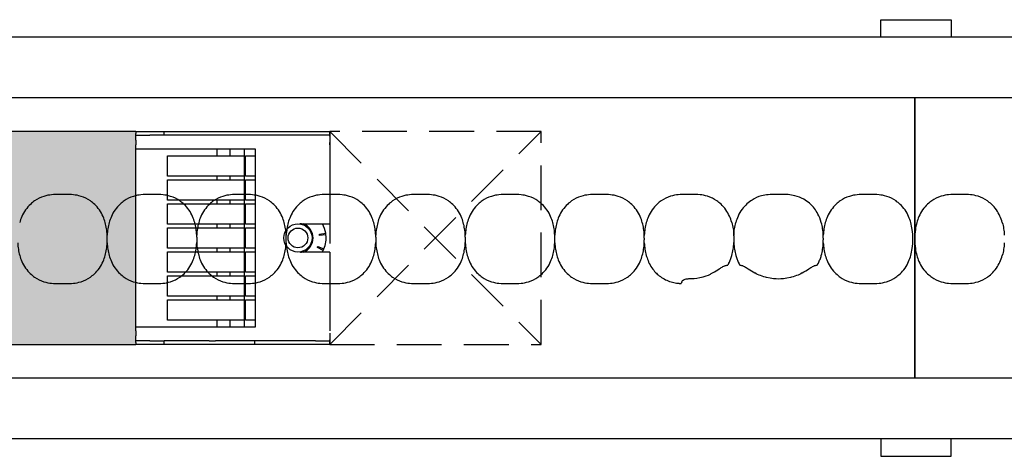
# Model space of a CAD drawing. Units: millimetres. Extents: x -413 to 273940, y 816 to 27732.
# Drawn here: x 4977 to 5116, y 1160 to 1222 of the extents above; entities that cross this region are included whole.
import ezdxf

# ---------------------------------------------------------------- set-up
doc = ezdxf.new("R2010")
doc.units = ezdxf.units.MM
doc.linetypes.add('hidden', pattern=[9.525, 6.35, -3.175])
for name, color, linetype in [('E-Ballast', 253, 'Continuous'), ('E-Gear', 7, 'Continuous'), ('E-Unit', 30, 'Continuous'), ('M-Metal-Plate', 7, 'Continuous')]:
    doc.layers.add(name, color=color, linetype=linetype)
doc.layers.add('E0-Gear', color=253, linetype='hidden', plot=False)

# ---------------------------------------------------------------- blocks, each defined once
blk = doc.blocks.new('SLD75 ledline lens')
at = {"layer": 'M-Metal-Plate', "color": 111}
for p, q in [((25.25, 0.35), (25.25, 0.39)), ((37.95, 0.1), (37.95, 0.39)), ((50.65, 0.35), (50.65, 0.39)), ((63.35, 0.1), (63.35, 0.39)), ((76.05, 0.1), (76.05, 0.39)), ((88.75, 0.35), (88.75, 0.39)), ((114.15, 0.31), (114.15, 0.39)), ((126.85, 0.35), (126.85, 0.39)), ((25.25, -0.68), (25.25, -0.4)), ((37.95, -0.68), (37.95, -0.65)), ((50.65, -0.68), (50.65, -0.4)), ((63.35, -0.68), (63.35, -0.65)), ((76.05, -0.68), (76.05, -0.65)), ((88.75, -0.68), (88.75, -0.4)), ((101.45, -0.68), (101.45, -0.56)), ((114.15, -0.68), (114.15, -0.65)), ((126.85, -0.68), (126.85, -0.6))]:
    blk.add_line(p, q, dxfattribs=at)
blk.add_lwpolyline([(-139.84, -19.85), (139.84, -19.85), (139.84, 19.85), (-139.84, 19.85)], close=True, dxfattribs=at)
for points, knots in [([(-127.43, 2.18), (-127.61, 2.82), (-127.88, 3.43), (-128.71, 4.63), (-129.22, 5.03), (-129.96, 5.54), (-130.4, 5.76), (-131.27, 6.03), (-131.63, 6.09), (-132.33, 6.17), (-132.74, 6.17), (-134.25, 6.17), (-134.66, 6.17), (-135.36, 6.1), (-135.72, 6.04), (-136.59, 5.76), (-137.03, 5.54), (-137.77, 5.03), (-138.28, 4.63), (-139.17, 3.36), (-139.42, 2.72), (-139.56, 2.18)], [0.000001, 0.000001, 0.000001, 0.000001, 0.199512, 0.199512, 0.437468, 0.437468, 0.73493, 0.73493, 0.988839, 0.988839, 1.313244, 1.313244, 1.636713, 1.636713, 1.892083, 1.892083, 2.190898, 2.190898, 2.435926, 2.435926, 2.672495, 2.672495, 2.672495, 2.672495]), ([(24.97, 2.18), (24.82, 2.71), (24.58, 3.35), (23.71, 4.6), (23.22, 5), (22.46, 5.53), (22.02, 5.75), (21.14, 6.03), (20.78, 6.09), (20.08, 6.17), (19.67, 6.17), (18.14, 6.17), (17.73, 6.17), (17.03, 6.09), (16.67, 6.03), (15.79, 5.75), (15.35, 5.53), (14.62, 5.02), (14.12, 4.62), (13.23, 3.35), (12.98, 2.71), (12.84, 2.18)], [0, 0, 0, 0, 0.163818, 0.163818, 0.329577, 0.329577, 0.524895, 0.524895, 0.69172, 0.69172, 0.90587, 0.90587, 1.119647, 1.119647, 1.286993, 1.286993, 1.482728, 1.482728, 1.637549, 1.637549, 1.785536, 1.785536, 1.785536, 1.785536]), ([(37.67, 2.18), (37.52, 2.71), (37.28, 3.35), (36.41, 4.6), (35.92, 5), (35.16, 5.53), (34.72, 5.75), (33.84, 6.03), (33.48, 6.09), (32.78, 6.17), (32.37, 6.17), (30.84, 6.17), (30.43, 6.17), (29.73, 6.09), (29.37, 6.03), (28.49, 5.75), (28.05, 5.53), (27.32, 5.02), (26.82, 4.62), (25.93, 3.35), (25.68, 2.71), (25.54, 2.18)], [0, 0, 0, 0, 0.163818, 0.163818, 0.329577, 0.329577, 0.524895, 0.524895, 0.69172, 0.69172, 0.90587, 0.90587, 1.119647, 1.119647, 1.286993, 1.286993, 1.482728, 1.482728, 1.637549, 1.637549, 1.785536, 1.785536, 1.785536, 1.785536]), ([(50.37, 2.18), (50.22, 2.71), (49.98, 3.35), (49.11, 4.6), (48.62, 5), (47.86, 5.53), (47.42, 5.75), (46.54, 6.03), (46.18, 6.09), (45.48, 6.17), (45.07, 6.17), (43.54, 6.17), (43.13, 6.17), (42.43, 6.09), (42.07, 6.03), (41.19, 5.75), (40.75, 5.53), (40.02, 5.02), (39.52, 4.62), (38.63, 3.35), (38.38, 2.71), (38.24, 2.18)], [0, 0, 0, 0, 0.163818, 0.163818, 0.329577, 0.329577, 0.524895, 0.524895, 0.69172, 0.69172, 0.90587, 0.90587, 1.119647, 1.119647, 1.286993, 1.286993, 1.482728, 1.482728, 1.637549, 1.637549, 1.785536, 1.785536, 1.785536, 1.785536]), ([(63.07, 2.18), (62.92, 2.71), (62.68, 3.35), (61.81, 4.6), (61.32, 5), (60.56, 5.53), (60.12, 5.75), (59.24, 6.03), (58.88, 6.09), (58.18, 6.17), (57.77, 6.17), (56.24, 6.17), (55.83, 6.17), (55.13, 6.09), (54.77, 6.03), (53.89, 5.75), (53.45, 5.53), (52.72, 5.02), (52.22, 4.62), (51.33, 3.35), (51.08, 2.71), (50.94, 2.18)], [0, 0, 0, 0, 0.163818, 0.163818, 0.329577, 0.329577, 0.524895, 0.524895, 0.69172, 0.69172, 0.90587, 0.90587, 1.119647, 1.119647, 1.286993, 1.286993, 1.482728, 1.482728, 1.637549, 1.637549, 1.785536, 1.785536, 1.785536, 1.785536]), ([(75.77, 2.18), (75.62, 2.71), (75.38, 3.35), (74.51, 4.6), (74.02, 5), (73.26, 5.53), (72.82, 5.75), (71.94, 6.03), (71.58, 6.09), (70.88, 6.17), (70.47, 6.17), (68.94, 6.17), (68.53, 6.17), (67.83, 6.09), (67.47, 6.03), (66.59, 5.75), (66.15, 5.53), (65.42, 5.02), (64.92, 4.62), (64.03, 3.35), (63.78, 2.71), (63.64, 2.18)], [0, 0, 0, 0, 0.163818, 0.163818, 0.329577, 0.329577, 0.524895, 0.524895, 0.69172, 0.69172, 0.90587, 0.90587, 1.119647, 1.119647, 1.286993, 1.286993, 1.482728, 1.482728, 1.637549, 1.637549, 1.785536, 1.785536, 1.785536, 1.785536]), ([(88.47, 2.18), (88.32, 2.71), (88.08, 3.35), (87.21, 4.6), (86.72, 5), (85.96, 5.53), (85.52, 5.75), (84.64, 6.03), (84.28, 6.09), (83.58, 6.17), (83.17, 6.17), (81.64, 6.17), (81.23, 6.17), (80.53, 6.09), (80.17, 6.03), (79.29, 5.75), (78.85, 5.53), (78.12, 5.02), (77.62, 4.62), (76.73, 3.35), (76.48, 2.71), (76.34, 2.18)], [0, 0, 0, 0, 0.163818, 0.163818, 0.329577, 0.329577, 0.524895, 0.524895, 0.69172, 0.69172, 0.90587, 0.90587, 1.119647, 1.119647, 1.286993, 1.286993, 1.482728, 1.482728, 1.637549, 1.637549, 1.785536, 1.785536, 1.785536, 1.785536]), ([(101.17, 2.18), (101.02, 2.71), (100.78, 3.35), (99.91, 4.6), (99.42, 5), (98.66, 5.53), (98.22, 5.75), (97.34, 6.03), (96.98, 6.09), (96.28, 6.17), (95.87, 6.17), (94.34, 6.17), (93.93, 6.17), (93.23, 6.09), (92.87, 6.03), (91.99, 5.75), (91.55, 5.53), (90.82, 5.02), (90.32, 4.62), (89.43, 3.35), (89.18, 2.71), (89.04, 2.18)], [0, 0, 0, 0, 0.163818, 0.163818, 0.329577, 0.329577, 0.524895, 0.524895, 0.69172, 0.69172, 0.90587, 0.90587, 1.119647, 1.119647, 1.286993, 1.286993, 1.482728, 1.482728, 1.637549, 1.637549, 1.785536, 1.785536, 1.785536, 1.785536]), ([(113.87, 2.18), (113.69, 2.82), (113.42, 3.43), (112.59, 4.63), (112.08, 5.03), (111.34, 5.54), (110.9, 5.76), (110.03, 6.03), (109.67, 6.09), (108.97, 6.17), (108.56, 6.17), (107.05, 6.17), (106.64, 6.17), (105.94, 6.1), (105.58, 6.04), (104.71, 5.76), (104.27, 5.54), (103.53, 5.03), (103.02, 4.63), (102.13, 3.36), (101.88, 2.72), (101.74, 2.18)], [0.000001, 0.000001, 0.000001, 0.000001, 0.199512, 0.199512, 0.437468, 0.437468, 0.73493, 0.73493, 0.988839, 0.988839, 1.313244, 1.313244, 1.636713, 1.636713, 1.892083, 1.892083, 2.190898, 2.190898, 2.435926, 2.435926, 2.672495, 2.672495, 2.672495, 2.672495]), ([(126.57, 2.18), (126.3, 3.14), (125.91, 3.77), (125.17, 4.73), (124.64, 5.17), (123.69, 5.71), (123.27, 5.88), (122.51, 6.07), (122.19, 6.12), (121.53, 6.17), (121.18, 6.17), (119.78, 6.17), (119.4, 6.17), (118.71, 6.11), (118.39, 6.05), (117.6, 5.84), (117.16, 5.64), (116.26, 5.08), (115.76, 4.65), (114.87, 3.44), (114.6, 2.78), (114.44, 2.18)], [0.000001, 0.000001, 0.000001, 0.000001, 0.298538, 0.298538, 0.73272, 0.73272, 1.032512, 1.032512, 1.255512, 1.255512, 1.471538, 1.471538, 1.702368, 1.702368, 1.916932, 1.916932, 2.229227, 2.229227, 2.595982, 2.595982, 2.994351, 2.994351, 2.994351, 2.994351]), ([(139.27, 2.18), (139.12, 2.71), (138.88, 3.35), (138.01, 4.6), (137.52, 5), (136.76, 5.53), (136.32, 5.75), (135.44, 6.03), (135.08, 6.09), (134.38, 6.17), (133.97, 6.17), (132.44, 6.17), (132.03, 6.17), (131.33, 6.09), (130.97, 6.03), (130.09, 5.75), (129.65, 5.53), (128.92, 5.02), (128.42, 4.62), (127.53, 3.35), (127.28, 2.71), (127.14, 2.18)], [0, 0, 0, 0, 0.163818, 0.163818, 0.329577, 0.329577, 0.524895, 0.524895, 0.69172, 0.69172, 0.90587, 0.90587, 1.119647, 1.119647, 1.286993, 1.286993, 1.482728, 1.482728, 1.637549, 1.637549, 1.785536, 1.785536, 1.785536, 1.785536]), ([(-139.56, 2.18), (-139.65, 1.86), (-139.81, 1.1), (-139.86, 0.31), (-139.86, -0.61), (-139.81, -1.4), (-139.65, -2.16), (-139.56, -2.48)], [0, 0, 0, 0, 0.215896, 0.5, 0.5, 0.784104, 1, 1, 1, 1]), ([(-127.43, 2.18), (-127.35, 1.9), (-127.29, 1.61), (-127.19, 1.01), (-127.16, 0.7), (-127.15, 0.39)], [-0.1823366, -0.1823366, -0.1823366, -0.1823366, -0.093465, -0.093465, -0.0000034, -0.0000034, -0.0000034, -0.0000034]), ([(25.25, 0.39), (25.24, 0.7), (25.21, 1.01), (25.11, 1.61), (25.05, 1.9), (24.97, 2.18)], [0, 0, 0, 0, 0.093469, 0.093469, 0.1823333, 0.1823333, 0.1823333, 0.1823333]), ([(25.54, 2.18), (25.46, 1.9), (25.4, 1.61), (25.3, 1.01), (25.27, 0.7), (25.25, 0.39)], [0, 0, 0, 0, 0.0887238, 0.0887238, 0.1820451, 0.1820451, 0.1820451, 0.1820451]), ([(37.95, 0.39), (37.94, 0.7), (37.91, 1.01), (37.81, 1.61), (37.75, 1.9), (37.67, 2.18)], [0, 0, 0, 0, 0.093469, 0.093469, 0.1823333, 0.1823333, 0.1823333, 0.1823333]), ([(38.24, 2.18), (38.16, 1.9), (38.1, 1.61), (38, 1.01), (37.97, 0.7), (37.95, 0.39)], [0, 0, 0, 0, 0.0887238, 0.0887238, 0.1820451, 0.1820451, 0.1820451, 0.1820451]), ([(50.65, 0.39), (50.64, 0.7), (50.61, 1.01), (50.51, 1.61), (50.45, 1.9), (50.37, 2.18)], [0, 0, 0, 0, 0.093469, 0.093469, 0.1823333, 0.1823333, 0.1823333, 0.1823333]), ([(50.94, 2.18), (50.86, 1.9), (50.8, 1.61), (50.7, 1.01), (50.67, 0.7), (50.65, 0.39)], [0, 0, 0, 0, 0.0887238, 0.0887238, 0.1820451, 0.1820451, 0.1820451, 0.1820451]), ([(63.35, 0.39), (63.34, 0.7), (63.31, 1.01), (63.21, 1.61), (63.15, 1.9), (63.07, 2.18)], [0, 0, 0, 0, 0.093469, 0.093469, 0.1823333, 0.1823333, 0.1823333, 0.1823333]), ([(63.64, 2.18), (63.56, 1.9), (63.5, 1.61), (63.4, 1.01), (63.37, 0.7), (63.35, 0.39)], [0, 0, 0, 0, 0.0887238, 0.0887238, 0.1820451, 0.1820451, 0.1820451, 0.1820451]), ([(76.05, 0.39), (76.04, 0.7), (76.01, 1.01), (75.91, 1.61), (75.85, 1.9), (75.77, 2.18)], [0, 0, 0, 0, 0.093469, 0.093469, 0.1823333, 0.1823333, 0.1823333, 0.1823333]), ([(76.34, 2.18), (76.26, 1.9), (76.2, 1.61), (76.1, 1.01), (76.07, 0.7), (76.05, 0.39)], [0, 0, 0, 0, 0.0887238, 0.0887238, 0.1820451, 0.1820451, 0.1820451, 0.1820451]), ([(88.75, 0.39), (88.74, 0.7), (88.71, 1.01), (88.61, 1.61), (88.55, 1.9), (88.47, 2.18)], [0, 0, 0, 0, 0.093469, 0.093469, 0.1823333, 0.1823333, 0.1823333, 0.1823333]), ([(89.04, 2.18), (88.96, 1.9), (88.9, 1.61), (88.8, 1.01), (88.77, 0.7), (88.75, 0.39)], [0, 0, 0, 0, 0.0887238, 0.0887238, 0.1820451, 0.1820451, 0.1820451, 0.1820451]), ([(101.45, 0.39), (101.44, 0.7), (101.41, 1.01), (101.31, 1.61), (101.25, 1.9), (101.17, 2.18)], [0, 0, 0, 0, 0.093469, 0.093469, 0.1823333, 0.1823333, 0.1823333, 0.1823333]), ([(101.74, 2.18), (101.66, 1.9), (101.6, 1.61), (101.5, 1.01), (101.47, 0.7), (101.45, 0.39)], [0, 0, 0, 0, 0.0887238, 0.0887238, 0.1820451, 0.1820451, 0.1820451, 0.1820451]), ([(113.87, 2.18), (113.95, 1.9), (114.01, 1.61), (114.11, 1.01), (114.14, 0.7), (114.15, 0.39)], [-0.1823366, -0.1823366, -0.1823366, -0.1823366, -0.093465, -0.093465, -0.0000034, -0.0000034, -0.0000034, -0.0000034]), ([(114.15, 0.39), (114.17, 0.7), (114.2, 1.01), (114.3, 1.61), (114.36, 1.9), (114.44, 2.18)], [-0.1820451, -0.1820451, -0.1820451, -0.1820451, -0.0887312, -0.0887312, 0, 0, 0, 0]), ([(126.85, 0.39), (126.84, 0.7), (126.81, 1.01), (126.71, 1.61), (126.65, 1.9), (126.57, 2.18)], [0.000001, 0.000001, 0.000001, 0.000001, 0.09347, 0.09347, 0.1823343, 0.1823343, 0.1823343, 0.1823343]), ([(127.14, 2.18), (127.06, 1.9), (127, 1.61), (126.9, 1.01), (126.87, 0.7), (126.85, 0.39)], [0, 0, 0, 0, 0.0887238, 0.0887238, 0.1820451, 0.1820451, 0.1820451, 0.1820451]), ([(139.27, -2.48), (139.36, -2.16), (139.52, -1.4), (139.57, -0.61), (139.57, 0.31), (139.52, 1.1), (139.36, 1.86), (139.27, 2.18)], [0, 0, 0, 0, 0.215896, 0.5, 0.5, 0.784104, 1, 1, 1, 1]), ([(25.25, 0.02), (25.25, 0.09), (25.25, 0.15), (25.25, 0.24), (25.25, 0.27), (25.25, 0.31), (25.25, 0.34), (25.25, 0.35)], [-0.03812109, -0.03812109, -0.03812109, -0.03812109, -0.0190747, -0.0190747, -0.00862762, -0.00862762, -0.00000159, -0.00000159, -0.00000159, -0.00000159]), ([(25.25, -0.26), (25.25, -0.21), (25.25, -0.17), (25.25, -0.07), (25.25, -0.02), (25.25, 0.02)], [-0.02855384, -0.02855384, -0.02855384, -0.02855384, -0.01429694, -0.01429694, -0.00000782, -0.00000782, -0.00000782, -0.00000782]), ([(37.95, 0.1), (37.95, 0.08), (37.95, 0.06), (37.95, 0.01), (37.95, -0.01), (37.95, -0.03)], [-0.01380144, -0.01380144, -0.01380144, -0.01380144, -0.00691561, -0.00691561, -0.00003103, -0.00003103, -0.00003103, -0.00003103]), ([(50.65, 0.02), (50.65, 0.06), (50.65, 0.09), (50.65, 0.13), (50.65, 0.16), (50.65, 0.18), (50.65, 0.21), (50.65, 0.24), (50.65, 0.26), (50.65, 0.29), (50.65, 0.31), (50.65, 0.33), (50.65, 0.35)], [0, 0, 0, 0, 0.281286, 0.281286, 0.281286, 0.500755, 0.500755, 0.500755, 0.745731, 0.745731, 0.745731, 1, 1, 1, 1]), ([(50.65, -0.26), (50.65, -0.21), (50.65, -0.12), (50.65, -0.02), (50.65, 0.02)], [0, 0, 0, 0, 0.4999815, 0.9999989, 0.9999989, 0.9999989, 0.9999989]), ([(63.35, 0.1), (63.35, 0.08), (63.35, 0.06), (63.35, 0.01), (63.35, -0.01), (63.35, -0.03)], [-0.01380144, -0.01380144, -0.01380144, -0.01380144, -0.00691561, -0.00691561, -0.00003103, -0.00003103, -0.00003103, -0.00003103]), ([(76.05, 0.1), (76.05, 0.08), (76.05, 0.06), (76.05, 0.01), (76.05, -0.01), (76.05, -0.03)], [0.00025886, 0.00025886, 0.00025886, 0.00025886, 0.00714301, 0.00714301, 0.01402567, 0.01402567, 0.01402567, 0.01402567]), ([(88.75, 0.02), (88.75, 0.06), (88.75, 0.09), (88.75, 0.13), (88.75, 0.16), (88.75, 0.18), (88.75, 0.21), (88.75, 0.24), (88.75, 0.26), (88.75, 0.29), (88.75, 0.31), (88.75, 0.33), (88.75, 0.35)], [0, 0, 0, 0, 0.281286, 0.281286, 0.281286, 0.500755, 0.500755, 0.500755, 0.745731, 0.745731, 0.745731, 1, 1, 1, 1]), ([(88.75, -0.26), (88.75, -0.21), (88.75, -0.12), (88.75, -0.02), (88.75, 0.02)], [0, 0, 0, 0, 0.4999815, 0.9999989, 0.9999989, 0.9999989, 0.9999989]), ([(101.45, 0.39), (101.45, 0.38), (101.45, 0.37), (101.45, 0.35), (101.45, 0.34), (101.45, 0.33)], [-0.01063783, -0.01063783, -0.01063783, -0.01063783, -0.00535407, -0.00535407, -0.000077, -0.000077, -0.000077, -0.000077]), ([(101.45, -0.02), (101.45, 0.05), (101.45, 0.11), (101.45, 0.2), (101.45, 0.23), (101.45, 0.28), (101.45, 0.31), (101.45, 0.33)], [0.00003384, 0.00003384, 0.00003384, 0.00003384, 0.01926919, 0.01926919, 0.02979512, 0.02979512, 0.0385157, 0.0385157, 0.0385157, 0.0385157]), ([(114.15, 0.31), (114.15, 0.26), (114.15, 0.21), (114.15, 0.1), (114.15, 0.04), (114.15, -0.02)], [-0.03768074, -0.03768074, -0.03768074, -0.03768074, -0.01817033, -0.01817033, -0.00008463, -0.00008463, -0.00008463, -0.00008463]), ([(126.85, -0.02), (126.85, 0.05), (126.85, 0.12), (126.85, 0.22), (126.85, 0.26), (126.85, 0.31), (126.85, 0.33), (126.85, 0.35)], [-0.04233038, -0.04233038, -0.04233038, -0.04233038, -0.02111814, -0.02111814, -0.00919018, -0.00919018, -0.00000177, -0.00000177, -0.00000177, -0.00000177]), ([(-127.15, -0.68), (-127.16, -0.99), (-127.19, -1.3), (-127.29, -1.9), (-127.35, -2.19), (-127.43, -2.48)], [-0.1820451, -0.1820451, -0.1820451, -0.1820451, -0.0887312, -0.0887312, 0, 0, 0, 0]), ([(12.55, -0.68), (12.57, -0.99), (12.6, -1.3), (12.7, -1.9), (12.76, -2.19), (12.84, -2.48)], [0, 0, 0, 0, 0.093469, 0.093469, 0.1823333, 0.1823333, 0.1823333, 0.1823333]), ([(24.97, -2.48), (25.05, -2.19), (25.11, -1.9), (25.21, -1.3), (25.24, -0.99), (25.25, -0.68)], [0, 0, 0, 0, 0.0887238, 0.0887238, 0.1820451, 0.1820451, 0.1820451, 0.1820451]), ([(25.25, -0.4), (25.25, -0.37), (25.25, -0.35), (25.25, -0.31), (25.25, -0.28), (25.25, -0.26)], [-0.01380733, -0.01380733, -0.01380733, -0.01380733, -0.00691857, -0.00691857, -0.00003104, -0.00003104, -0.00003104, -0.00003104]), ([(25.25, -0.68), (25.27, -0.99), (25.3, -1.3), (25.4, -1.9), (25.46, -2.19), (25.54, -2.48)], [0, 0, 0, 0, 0.093469, 0.093469, 0.1823333, 0.1823333, 0.1823333, 0.1823333]), ([(37.67, -2.48), (37.75, -2.19), (37.81, -1.9), (37.91, -1.3), (37.94, -0.99), (37.95, -0.68)], [0, 0, 0, 0, 0.0887238, 0.0887238, 0.1820451, 0.1820451, 0.1820451, 0.1820451]), ([(37.95, -0.03), (37.95, -0.08), (37.95, -0.13), (37.95, -0.22), (37.95, -0.27), (37.95, -0.32)], [-0.0285645, -0.0285645, -0.0285645, -0.0285645, -0.01430224, -0.01430224, -0.0000078, -0.0000078, -0.0000078, -0.0000078]), ([(37.95, -0.32), (37.95, -0.38), (37.95, -0.44), (37.95, -0.53), (37.95, -0.56), (37.95, -0.61), (37.95, -0.63), (37.95, -0.65)], [-0.0384472, -0.0384472, -0.0384472, -0.0384472, -0.01925669, -0.01925669, -0.00869542, -0.00869542, -0.0000304, -0.0000304, -0.0000304, -0.0000304]), ([(37.95, -0.68), (37.97, -0.99), (38, -1.3), (38.1, -1.9), (38.16, -2.19), (38.24, -2.48)], [0, 0, 0, 0, 0.093469, 0.093469, 0.1823333, 0.1823333, 0.1823333, 0.1823333]), ([(50.37, -2.48), (50.45, -2.19), (50.51, -1.9), (50.61, -1.3), (50.64, -0.99), (50.65, -0.68)], [0, 0, 0, 0, 0.0887238, 0.0887238, 0.1820451, 0.1820451, 0.1820451, 0.1820451]), ([(50.65, -0.4), (50.65, -0.37), (50.65, -0.35), (50.65, -0.31), (50.65, -0.28), (50.65, -0.26)], [0.00025877, 0.00025877, 0.00025877, 0.00025877, 0.00714584, 0.00714584, 0.01403145, 0.01403145, 0.01403145, 0.01403145]), ([(50.65, -0.68), (50.67, -0.99), (50.7, -1.3), (50.8, -1.9), (50.86, -2.19), (50.94, -2.48)], [0, 0, 0, 0, 0.093469, 0.093469, 0.1823333, 0.1823333, 0.1823333, 0.1823333]), ([(63.07, -2.48), (63.15, -2.19), (63.21, -1.9), (63.31, -1.3), (63.34, -0.99), (63.35, -0.68)], [0, 0, 0, 0, 0.0887238, 0.0887238, 0.1820451, 0.1820451, 0.1820451, 0.1820451]), ([(63.35, -0.03), (63.35, -0.08), (63.35, -0.13), (63.35, -0.22), (63.35, -0.27), (63.35, -0.32)], [-0.0285645, -0.0285645, -0.0285645, -0.0285645, -0.01430224, -0.01430224, -0.0000078, -0.0000078, -0.0000078, -0.0000078]), ([(63.35, -0.32), (63.35, -0.38), (63.35, -0.44), (63.35, -0.53), (63.35, -0.56), (63.35, -0.61), (63.35, -0.63), (63.35, -0.65)], [-0.0384472, -0.0384472, -0.0384472, -0.0384472, -0.01925669, -0.01925669, -0.00869542, -0.00869542, -0.0000304, -0.0000304, -0.0000304, -0.0000304]), ([(63.35, -0.68), (63.37, -0.99), (63.4, -1.3), (63.5, -1.9), (63.56, -2.19), (63.64, -2.48)], [0, 0, 0, 0, 0.093469, 0.093469, 0.1823333, 0.1823333, 0.1823333, 0.1823333]), ([(75.77, -2.48), (75.85, -2.19), (75.91, -1.9), (76.01, -1.3), (76.04, -0.99), (76.05, -0.68)], [0, 0, 0, 0, 0.0887238, 0.0887238, 0.1820451, 0.1820451, 0.1820451, 0.1820451]), ([(76.05, -0.03), (76.05, -0.08), (76.05, -0.17), (76.05, -0.27), (76.05, -0.32)], [0, 0, 0, 0, 0.4999813, 0.9997111, 0.9997111, 0.9997111, 0.9997111]), ([(76.05, -0.32), (76.05, -0.38), (76.05, -0.44), (76.05, -0.53), (76.05, -0.56), (76.05, -0.61), (76.05, -0.63), (76.05, -0.65)], [0, 0, 0, 0, 0.01931763, 0.01931763, 0.02994544, 0.02994544, 0.03866506, 0.03866506, 0.03866506, 0.03866506]), ([(76.05, -0.68), (76.07, -0.99), (76.1, -1.3), (76.2, -1.9), (76.26, -2.19), (76.34, -2.48)], [0, 0, 0, 0, 0.093469, 0.093469, 0.1823333, 0.1823333, 0.1823333, 0.1823333]), ([(88.47, -2.48), (88.55, -2.19), (88.61, -1.9), (88.71, -1.3), (88.74, -0.99), (88.75, -0.68)], [0, 0, 0, 0, 0.0887238, 0.0887238, 0.1820451, 0.1820451, 0.1820451, 0.1820451]), ([(88.75, -0.4), (88.75, -0.37), (88.75, -0.35), (88.75, -0.31), (88.75, -0.28), (88.75, -0.26)], [0.00025877, 0.00025877, 0.00025877, 0.00025877, 0.00714584, 0.00714584, 0.01403145, 0.01403145, 0.01403145, 0.01403145]), ([(88.75, -0.68), (88.77, -0.99), (88.8, -1.3), (88.9, -1.9), (88.96, -2.19), (89.04, -2.48)], [0, 0, 0, 0, 0.093469, 0.093469, 0.1823333, 0.1823333, 0.1823333, 0.1823333]), ([(101.17, -2.48), (101.25, -2.19), (101.31, -1.9), (101.41, -1.3), (101.44, -0.99), (101.45, -0.68)], [0, 0, 0, 0, 0.0887238, 0.0887238, 0.1820451, 0.1820451, 0.1820451, 0.1820451]), ([(101.45, -0.02), (101.45, -0.05), (101.45, -0.09), (101.45, -0.17), (101.45, -0.21), (101.45, -0.25)], [-0.02328845, -0.02328845, -0.02328845, -0.02328845, -0.01167978, -0.01167978, -0.00009885, -0.00009885, -0.00009885, -0.00009885]), ([(101.45, -0.31), (101.45, -0.3), (101.45, -0.29), (101.45, -0.27), (101.45, -0.26), (101.45, -0.25)], [0.000005064, 0.000005064, 0.000005064, 0.000005064, 0.002986863, 0.002986863, 0.00597002, 0.00597002, 0.00597002, 0.00597002]), ([(101.45, -0.56), (101.45, -0.52), (101.45, -0.48), (101.45, -0.4), (101.45, -0.35), (101.45, -0.31)], [0.00001647, 0.00001647, 0.00001647, 0.00001647, 0.01368379, 0.01368379, 0.02736513, 0.02736513, 0.02736513, 0.02736513]), ([(101.45, -0.68), (101.47, -0.99), (101.5, -1.3), (101.6, -1.9), (101.66, -2.19), (101.74, -2.48)], [0, 0, 0, 0, 0.093469, 0.093469, 0.1823329, 0.1823329, 0.1823329, 0.1823329]), ([(113.87, -2.48), (113.95, -2.19), (114.01, -1.9), (114.11, -1.3), (114.14, -0.99), (114.15, -0.68)], [0, 0, 0, 0, 0.0887238, 0.0887238, 0.1820451, 0.1820451, 0.1820451, 0.1820451]), ([(114.15, -0.02), (114.15, -0.06), (114.15, -0.11), (114.15, -0.19), (114.15, -0.23), (114.15, -0.27)], [-0.02502906, -0.02502906, -0.02502906, -0.02502906, -0.01254302, -0.01254302, -0.00005344, -0.00005344, -0.00005344, -0.00005344]), ([(114.15, -0.27), (114.15, -0.34), (114.15, -0.41), (114.15, -0.51), (114.15, -0.55), (114.15, -0.6), (114.15, -0.63), (114.15, -0.65)], [-0.04234239, -0.04234239, -0.04234239, -0.04234239, -0.02112409, -0.02112409, -0.00919245, -0.00919245, -0.00000177, -0.00000177, -0.00000177, -0.00000177]), ([(114.15, -0.68), (114.17, -0.99), (114.2, -1.3), (114.3, -1.9), (114.36, -2.19), (114.44, -2.48)], [0.000001, 0.000001, 0.000001, 0.000001, 0.09347, 0.09347, 0.1823343, 0.1823343, 0.1823343, 0.1823343]), ([(126.57, -2.48), (126.65, -2.19), (126.71, -1.9), (126.81, -1.3), (126.84, -0.99), (126.85, -0.68)], [0, 0, 0, 0, 0.0887238, 0.0887238, 0.1820451, 0.1820451, 0.1820451, 0.1820451]), ([(126.85, -0.02), (126.85, -0.06), (126.85, -0.1), (126.85, -0.19), (126.85, -0.23), (126.85, -0.27)], [0.00005297, 0.00005297, 0.00005297, 0.00005297, 0.01254229, 0.01254229, 0.02502773, 0.02502773, 0.02502773, 0.02502773]), ([(126.85, -0.6), (126.85, -0.56), (126.85, -0.51), (126.85, -0.39), (126.85, -0.33), (126.85, -0.27)], [-0.03769417, -0.03769417, -0.03769417, -0.03769417, -0.01817678, -0.01817678, -0.00008499, -0.00008499, -0.00008499, -0.00008499]), ([(126.85, -0.68), (126.87, -0.99), (126.9, -1.3), (127, -1.9), (127.06, -2.19), (127.14, -2.48)], [0, 0, 0, 0, 0.093469, 0.093469, 0.1823333, 0.1823333, 0.1823333, 0.1823333]), ([(-139.56, -2.48), (-139.42, -3.01), (-139.17, -3.65), (-138.28, -4.92), (-137.77, -5.32), (-137.04, -5.83), (-136.6, -6.05), (-135.72, -6.33), (-135.36, -6.39), (-134.66, -6.46), (-134.26, -6.46), (-132.74, -6.46), (-132.33, -6.46), (-131.63, -6.39), (-131.27, -6.33), (-130.4, -6.05), (-129.96, -5.84), (-129.22, -5.32), (-128.72, -4.92), (-127.88, -3.73), (-127.61, -3.12), (-127.43, -2.48)], [0, 0, 0, 0, 0.165329, 0.165329, 0.337842, 0.337842, 0.552995, 0.552995, 0.736669, 0.736669, 0.971137, 0.971137, 1.204962, 1.204962, 1.389639, 1.389639, 1.605721, 1.605721, 1.783138, 1.783138, 1.933365, 1.933365, 1.933365, 1.933365]), ([(12.84, -2.48), (12.98, -3), (13.23, -3.64), (14.1, -4.89), (14.59, -5.3), (15.35, -5.82), (15.79, -6.04), (16.66, -6.33), (17.03, -6.39), (17.73, -6.46), (18.14, -6.46), (19.67, -6.46), (20.07, -6.46), (20.78, -6.39), (21.14, -6.33), (22.01, -6.05), (22.45, -5.83), (23.19, -5.32), (23.69, -4.92), (24.58, -3.64), (24.82, -3), (24.97, -2.48)], [0, 0, 0, 0, 0.163818, 0.163818, 0.329577, 0.329577, 0.524895, 0.524895, 0.69172, 0.69172, 0.90587, 0.90587, 1.119647, 1.119647, 1.286993, 1.286993, 1.482728, 1.482728, 1.637549, 1.637549, 1.785536, 1.785536, 1.785536, 1.785536]), ([(25.54, -2.48), (25.68, -3), (25.93, -3.64), (26.8, -4.89), (27.29, -5.3), (28.05, -5.82), (28.49, -6.04), (29.36, -6.33), (29.73, -6.39), (30.43, -6.46), (30.84, -6.46), (32.37, -6.46), (32.77, -6.46), (33.48, -6.39), (33.84, -6.33), (34.71, -6.05), (35.15, -5.83), (35.89, -5.32), (36.39, -4.92), (37.28, -3.64), (37.52, -3), (37.67, -2.48)], [0, 0, 0, 0, 0.163818, 0.163818, 0.329577, 0.329577, 0.524895, 0.524895, 0.69172, 0.69172, 0.90587, 0.90587, 1.119647, 1.119647, 1.286993, 1.286993, 1.482728, 1.482728, 1.637549, 1.637549, 1.785536, 1.785536, 1.785536, 1.785536]), ([(38.24, -2.48), (38.38, -3), (38.63, -3.64), (39.5, -4.89), (39.99, -5.3), (40.75, -5.82), (41.19, -6.04), (42.06, -6.33), (42.43, -6.39), (43.13, -6.46), (43.54, -6.46), (45.07, -6.46), (45.47, -6.46), (46.18, -6.39), (46.54, -6.33), (47.41, -6.05), (47.85, -5.83), (48.59, -5.32), (49.09, -4.92), (49.98, -3.64), (50.22, -3), (50.37, -2.48)], [0, 0, 0, 0, 0.163818, 0.163818, 0.329577, 0.329577, 0.524895, 0.524895, 0.69172, 0.69172, 0.90587, 0.90587, 1.119647, 1.119647, 1.286993, 1.286993, 1.482728, 1.482728, 1.637549, 1.637549, 1.785536, 1.785536, 1.785536, 1.785536]), ([(50.94, -2.48), (51.08, -3), (51.33, -3.64), (52.2, -4.89), (52.69, -5.3), (53.45, -5.82), (53.89, -6.04), (54.76, -6.33), (55.13, -6.39), (55.83, -6.46), (56.24, -6.46), (57.77, -6.46), (58.17, -6.46), (58.88, -6.39), (59.24, -6.33), (60.11, -6.05), (60.55, -5.83), (61.29, -5.32), (61.79, -4.92), (62.68, -3.64), (62.92, -3), (63.07, -2.48)], [0, 0, 0, 0, 0.163818, 0.163818, 0.329577, 0.329577, 0.524895, 0.524895, 0.69172, 0.69172, 0.90587, 0.90587, 1.119647, 1.119647, 1.286993, 1.286993, 1.482728, 1.482728, 1.637549, 1.637549, 1.785536, 1.785536, 1.785536, 1.785536]), ([(63.64, -2.48), (63.78, -3), (64.03, -3.64), (64.9, -4.89), (65.39, -5.3), (66.15, -5.82), (66.59, -6.04), (67.46, -6.33), (67.83, -6.39), (68.53, -6.46), (68.94, -6.46), (70.47, -6.46), (70.87, -6.46), (71.58, -6.39), (71.94, -6.33), (72.81, -6.05), (73.25, -5.83), (73.99, -5.32), (74.49, -4.92), (75.38, -3.64), (75.62, -3), (75.77, -2.48)], [0, 0, 0, 0, 0.163818, 0.163818, 0.329577, 0.329577, 0.524895, 0.524895, 0.69172, 0.69172, 0.90587, 0.90587, 1.119647, 1.119647, 1.286993, 1.286993, 1.482728, 1.482728, 1.637549, 1.637549, 1.785536, 1.785536, 1.785536, 1.785536]), ([(76.34, -2.48), (76.48, -3), (76.73, -3.64), (77.6, -4.89), (78.09, -5.3), (78.85, -5.82), (79.29, -6.04), (80.16, -6.33), (80.53, -6.39), (81.23, -6.46), (81.64, -6.46), (83.17, -6.46), (83.57, -6.46), (84.28, -6.39), (84.64, -6.33), (85.51, -6.05), (85.95, -5.83), (86.69, -5.32), (87.19, -4.92), (88.08, -3.64), (88.32, -3), (88.47, -2.48)], [0, 0, 0, 0, 0.163818, 0.163818, 0.329577, 0.329577, 0.524895, 0.524895, 0.69172, 0.69172, 0.90587, 0.90587, 1.119647, 1.119647, 1.286993, 1.286993, 1.482728, 1.482728, 1.637549, 1.637549, 1.785536, 1.785536, 1.785536, 1.785536]), ([(89.04, -2.48), (89.18, -3), (89.43, -3.64), (90.3, -4.89), (90.79, -5.3), (91.55, -5.82), (91.99, -6.04), (92.86, -6.33), (93.23, -6.39), (93.93, -6.46), (94.34, -6.46), (95.87, -6.46), (96.27, -6.46), (96.98, -6.39), (97.34, -6.33), (98.21, -6.05), (98.65, -5.83), (99.39, -5.32), (99.89, -4.92), (100.78, -3.64), (101.02, -3), (101.17, -2.48)], [0, 0, 0, 0, 0.163818, 0.163818, 0.329577, 0.329577, 0.524895, 0.524895, 0.69172, 0.69172, 0.90587, 0.90587, 1.119647, 1.119647, 1.286993, 1.286993, 1.482728, 1.482728, 1.637549, 1.637549, 1.785536, 1.785536, 1.785536, 1.785536]), ([(101.74, -2.48), (101.86, -2.92), (102.06, -3.47), (102.74, -4.58), (103.12, -4.96), (103.84, -5.58), (104.32, -5.88), (105.12, -6.19), (105.39, -6.27), (105.91, -6.38), (106.15, -6.41), (106.39, -6.43)], [0, 0, 0, 0, 0.1384483, 0.1384483, 0.2777859, 0.2777859, 0.4740497, 0.4740497, 0.5705949, 0.5705949, 0.6533731, 0.6533731, 0.6533731, 0.6533731]), ([(113.46, -3.56), (113.55, -3.39), (113.62, -3.21), (113.76, -2.85), (113.82, -2.66), (113.87, -2.48)], [0.000001, 0.000001, 0.000001, 0.000001, 0.0582051, 0.0582051, 0.1163903, 0.1163903, 0.1163903, 0.1163903]), ([(114.44, -2.48), (114.49, -2.66), (114.55, -2.85), (114.68, -3.21), (114.76, -3.39), (114.85, -3.56)], [0.000001, 0.000001, 0.000001, 0.000001, 0.0582622, 0.0582622, 0.1164985, 0.1164985, 0.1164985, 0.1164985]), ([(126.16, -3.56), (126.24, -3.39), (126.32, -3.21), (126.46, -2.85), (126.52, -2.66), (126.57, -2.48)], [0.0000013, 0.0000013, 0.0000013, 0.0000013, 0.0582956, 0.0582956, 0.1166108, 0.1166108, 0.1166108, 0.1166108]), ([(127.14, -2.48), (127.28, -3), (127.53, -3.64), (128.4, -4.89), (128.89, -5.3), (129.65, -5.82), (130.09, -6.04), (130.96, -6.33), (131.33, -6.39), (132.03, -6.46), (132.44, -6.46), (133.97, -6.46), (134.37, -6.46), (135.08, -6.39), (135.44, -6.33), (136.31, -6.05), (136.75, -5.83), (137.49, -5.32), (137.99, -4.92), (138.88, -3.64), (139.12, -3), (139.27, -2.48)], [0, 0, 0, 0, 0.163818, 0.163818, 0.329577, 0.329577, 0.524895, 0.524895, 0.69172, 0.69172, 0.90587, 0.90587, 1.119647, 1.119647, 1.286993, 1.286993, 1.482728, 1.482728, 1.637549, 1.637549, 1.785536, 1.785536, 1.785536, 1.785536]), ([(111.15, -4.96), (111.5, -4.75), (111.83, -4.54), (112.3, -4.24), (112.47, -4.13), (112.72, -4.01), (112.8, -3.97), (112.86, -3.96)], [-0.1662717, -0.1662717, -0.1662717, -0.1662717, -0.0944041, -0.0944041, -0.04159, -0.04159, -0.000001, -0.000001, -0.000001, -0.000001]), ([(113.27, -3.86), (113.24, -3.88), (113.18, -3.9), (113.05, -3.93), (112.96, -3.95), (112.86, -3.96)], [0.000001, 0.000001, 0.000001, 0.000001, 0.0607748, 0.0607748, 0.1243489, 0.1243489, 0.1243489, 0.1243489]), ([(113.27, -3.86), (113.28, -3.86), (113.29, -3.85), (113.32, -3.82), (113.33, -3.79), (113.37, -3.73), (113.39, -3.7), (113.43, -3.63), (113.44, -3.6), (113.46, -3.56)], [0.000001, 0.000001, 0.000001, 0.000001, 0.01131986, 0.01131986, 0.02423179, 0.02423179, 0.03718007, 0.03718007, 0.04835493, 0.04835493, 0.04835493, 0.04835493]), ([(114.85, -3.56), (114.86, -3.6), (114.88, -3.63), (114.92, -3.7), (114.94, -3.73), (114.97, -3.79), (114.99, -3.82), (115.02, -3.85), (115.03, -3.86), (115.03, -3.86)], [0.000001, 0.000001, 0.000001, 0.000001, 0.01170933, 0.01170933, 0.02422601, 0.02422601, 0.03770314, 0.03770314, 0.04854342, 0.04854342, 0.04854342, 0.04854342]), ([(115.44, -3.96), (115.35, -3.95), (115.26, -3.93), (115.12, -3.9), (115.07, -3.88), (115.03, -3.86)], [0.000001, 0.000001, 0.000001, 0.000001, 0.0629469, 0.0629469, 0.1231257, 0.1231257, 0.1231257, 0.1231257]), ([(115.44, -3.96), (115.5, -3.97), (115.59, -4.01), (115.82, -4.13), (116, -4.23), (116.48, -4.54), (116.8, -4.75), (117.15, -4.96)], [-0.2851555, -0.2851555, -0.2851555, -0.2851555, -0.2161708, -0.2161708, -0.1232633, -0.1232633, -0.000001, -0.000001, -0.000001, -0.000001]), ([(123.85, -4.96), (124.2, -4.75), (124.53, -4.54), (125.01, -4.23), (125.18, -4.13), (125.42, -4.01), (125.5, -3.97), (125.56, -3.96)], [-0.1662268, -0.1662268, -0.1662268, -0.1662268, -0.0943764, -0.0943764, -0.0402155, -0.0402155, -0.000001, -0.000001, -0.000001, -0.000001]), ([(125.97, -3.86), (125.94, -3.88), (125.88, -3.9), (125.75, -3.93), (125.66, -3.95), (125.56, -3.96)], [0.000001, 0.000001, 0.000001, 0.000001, 0.0607748, 0.0607748, 0.1243489, 0.1243489, 0.1243489, 0.1243489]), ([(125.97, -3.86), (125.98, -3.86), (125.99, -3.85), (126, -3.83), (126.01, -3.82), (126.04, -3.78), (126.05, -3.76), (126.08, -3.72), (126.09, -3.7), (126.1, -3.67)], [0.000001, 0.000001, 0.000001, 0.000001, 0.0082972, 0.0082972, 0.01794072, 0.01794072, 0.0269085, 0.0269085, 0.03584313, 0.03584313, 0.03584313, 0.03584313]), ([(126.1, -3.67), (126.11, -3.66), (126.12, -3.64), (126.14, -3.6), (126.15, -3.58), (126.16, -3.56)], [-0.0123789, -0.0123789, -0.0123789, -0.0123789, -0.00618996, -0.00618996, -0.00000061, -0.00000061, -0.00000061, -0.00000061]), ([(107.79, -5.77), (108.21, -5.77), (108.77, -5.74), (110.04, -5.49), (110.52, -5.29), (110.83, -5.14)], [-0.1875376, -0.1875376, -0.1875376, -0.1875376, -0.1030373, -0.1030373, -0.000001, -0.000001, -0.000001, -0.000001]), ([(111.15, -4.96), (111.1, -4.99), (111.04, -5.02), (110.94, -5.08), (110.88, -5.11), (110.83, -5.14)], [0.000001, 0.000001, 0.000001, 0.000001, 0.01862901, 0.01862901, 0.03726392, 0.03726392, 0.03726392, 0.03726392]), ([(123.85, -4.96), (123.6, -5.11), (123.34, -5.24), (122.72, -5.47), (122.37, -5.56), (121.47, -5.78), (120.87, -5.82), (120.5, -5.82), (120.5, -5.82), (120.14, -5.82), (119.54, -5.78), (118.63, -5.56), (118.28, -5.47), (117.66, -5.24), (117.4, -5.11), (117.15, -4.96)], [0.000001, 0.000001, 0.000001, 0.000001, 0.087213, 0.087213, 0.197145, 0.197145, 0.655365, 0.655365, 0.659531, 0.659531, 1.117829, 1.117829, 1.227687, 1.227687, 1.314838, 1.314838, 1.314838, 1.314838]), ([(106.39, -6.43), (106.41, -6.43), (106.43, -6.44), (106.47, -6.44), (106.49, -6.44), (106.54, -6.44), (106.57, -6.44), (106.62, -6.44), (106.64, -6.44), (106.66, -6.44), (106.67, -6.43), (106.68, -6.43), (106.69, -6.43), (106.69, -6.43)], [0.000001, 0.000001, 0.000001, 0.000001, 0.00638352, 0.00638352, 0.01198034, 0.01198034, 0.02232751, 0.02232751, 0.03220571, 0.03220571, 0.03787343, 0.03787343, 0.04465079, 0.04465079, 0.04465079, 0.04465079]), ([(106.79, -6.16), (106.77, -6.22), (106.76, -6.28), (106.72, -6.37), (106.71, -6.4), (106.69, -6.43)], [0.000001, 0.000001, 0.000001, 0.000001, 0.059889, 0.059889, 0.1203822, 0.1203822, 0.1203822, 0.1203822]), ([(106.79, -6.16), (106.8, -6.12), (106.83, -6.07), (106.93, -5.98), (107, -5.94), (107.19, -5.86), (107.29, -5.83), (107.47, -5.8), (107.54, -5.79), (107.66, -5.78), (107.73, -5.77), (107.79, -5.77)], [-0.1542658, -0.1542658, -0.1542658, -0.1542658, -0.118523, -0.118523, -0.0773015, -0.0773015, -0.0386042, -0.0386042, -0.0184046, -0.0184046, -0.000001, -0.000001, -0.000001, -0.000001])]:
    blk.add_open_spline(points, degree=3, knots=knots, dxfattribs=at)
blk = doc.blocks.new('1011751')
at = {"layer": 'M-Metal-Plate'}
for points in [[(-5, 28.5), (-5, 30.95), (5, 30.95), (5, 28.5)], [(-5, -28.5), (-5, -30.95), (5, -30.95), (5, -28.5)]]:
    blk.add_lwpolyline(points, dxfattribs=at)
blk.add_lwpolyline([(-560, 28.5), (560, 28.5), (560, -28.5), (-560, -28.5)], close=True, dxfattribs=at)
blk = doc.blocks.new('*U87')
h = blk.add_hatch(color=256)
h.dxf.hatch_style = 1
h.set_gradient(color1=(176, 171, 171), tint=1, name='HEMISPHERICAL')
h.paths.add_polyline_path([(392, 13.19), (392, 15.1), (23, 15.1), (23, 14.81), (23, 13.89), (23, 13.19), (23, -13.19), (23, -15.1), (392, -15.1), (392, -13.89), (392, -13.19)])
at = {"layer": 'E-Ballast'}
for p, q in [((-4.5, 15.1), (-4.5, 14.6)), ((-4.5, 15.1), (-2.5, 15.1)), ((-4.5, 14.6), (-4.5, 14.45)), ((-2.5, 14.6), (-4.5, 14.6)), ((-4.5, 13.54), (-4.5, 14.45)), ((-2.5, 15.1), (6.17, 15.1)), ((-2.5, 14.6), (6.17, 14.6)), ((6.17, 15.1), (11.71, 15.1)), ((6.17, 14.6), (6.17, 15.1)), ((6.17, 14.6), (11.71, 14.6)), ((11.71, 15.1), (12.58, 15.1)), ((12.58, 14.6), (11.71, 14.6)), ((12.58, 15.1), (19, 15.1)), ((12.58, 14.6), (19, 14.6)), ((19, 15.1), (21, 15.1)), ((19, 15.1), (19, 14.6)), ((21, 14.6), (19, 14.6)), ((21, 15.1), (23, 15.1)), ((21, 14.6), (23, 14.6)), ((23, 14.81), (23, 15.1)), ((392, 15.1), (23, 15.1)), ((23, 14.81), (23, 13.89)), ((-4.5, 2), (-4.5, 13.19)), ((6.07, 11.65), (6.07, 12.65)), ((6.07, 12.65), (7.65, 12.65)), ((7.65, 11.65), (7.65, 12.65)), ((7.65, 12.65), (9.65, 12.65)), ((9.65, 11.65), (9.65, 12.65)), ((9.65, 12.65), (11.5, 12.65)), ((11.5, 12.65), (23, 12.65)), ((11.5, 11.65), (11.5, 12.65)), ((23, 13.19), (23, 13.89)), ((23, 13.19), (23, -13.19)), ((6.07, 8.75), (6.07, 11.65)), ((6.07, 11.65), (7.46, 11.65)), ((7.46, 11.65), (7.46, 8.75)), ((7.65, 11.65), (9.65, 11.65)), ((7.65, 8.75), (7.65, 11.65)), ((9.65, 11.65), (11.5, 11.65)), ((11.5, 11.65), (18.5, 11.65)), ((18.5, 11.65), (18.5, 8.75)), ((7.46, 8.75), (6.07, 8.75)), ((6.07, 8.25), (6.07, 8.75)), ((7.65, 8.25), (7.65, 8.75)), ((9.65, 8.75), (7.65, 8.75)), ((9.65, 8.25), (9.65, 8.75)), ((11.5, 8.75), (9.65, 8.75)), ((11.5, 8.25), (11.5, 8.75)), ((18.5, 8.75), (11.5, 8.75)), ((6.07, 5.35), (6.07, 8.25)), ((6.07, 8.25), (7.46, 8.25)), ((7.46, 8.25), (7.46, 5.35)), ((7.65, 8.25), (9.65, 8.25)), ((7.65, 5.35), (7.65, 8.25)), ((9.65, 8.25), (11.5, 8.25)), ((11.5, 8.25), (18.5, 8.25)), ((18.5, 8.25), (18.5, 5.35)), ((7.46, 5.35), (6.07, 5.35)), ((6.07, 4.85), (6.07, 5.35)), ((6.07, 1.95), (6.07, 4.85)), ((6.07, 4.85), (7.46, 4.85)), ((7.46, 4.85), (7.46, 1.95)), ((7.65, 4.85), (7.65, 5.35)), ((9.65, 5.35), (7.65, 5.35)), ((7.65, 4.85), (9.65, 4.85)), ((7.65, 1.95), (7.65, 4.85)), ((9.65, 4.85), (9.65, 5.35)), ((11.5, 5.35), (9.65, 5.35)), ((9.65, 4.85), (11.5, 4.85)), ((11.5, 4.85), (11.5, 5.35)), ((18.5, 5.35), (11.5, 5.35)), ((11.5, 4.85), (18.5, 4.85)), ((18.5, 4.85), (18.5, 1.95)), ((-4.5, 2), (-0.5, 2)), ((-2.83, 1.2), (-3.68, 1.56)), ((-3.59, 1.76), (-2.76, 1.36)), ((7.46, 1.95), (6.07, 1.95)), ((6.07, 1.45), (6.07, 1.95)), ((6.07, -1.45), (6.07, 1.45)), ((6.07, 1.45), (7.46, 1.45)), ((7.46, 1.45), (7.46, -1.45)), ((7.65, 1.45), (7.65, 1.95)), ((9.65, 1.95), (7.65, 1.95)), ((7.65, 1.45), (9.65, 1.45)), ((7.65, -1.45), (7.65, 1.45)), ((9.65, 1.45), (9.65, 1.95)), ((11.5, 1.95), (9.65, 1.95)), ((9.65, 1.45), (11.5, 1.45)), ((11.5, 1.45), (11.5, 1.95)), ((18.5, 1.95), (11.5, 1.95)), ((11.5, 1.45), (18.5, 1.45)), ((18.5, 1.45), (18.5, -1.45)), ((-3.97, -0.46), (-3.05, -0.35)), ((-3.03, -0.52), (-3.94, -0.68)), ((-0.5, -2), (-4.5, -2)), ((-4.5, -13.19), (-4.5, -2)), ((-2.45, -2), (-2.38, -1.95)), ((7.46, -1.45), (6.07, -1.45)), ((6.07, -1.95), (6.07, -1.45)), ((6.07, -4.85), (6.07, -1.95)), ((6.07, -1.95), (7.46, -1.95)), ((7.46, -1.95), (7.46, -4.85)), ((7.65, -1.95), (7.65, -1.45)), ((9.65, -1.45), (7.65, -1.45)), ((7.65, -1.95), (9.65, -1.95)), ((7.65, -4.85), (7.65, -1.95)), ((9.65, -1.95), (9.65, -1.45)), ((11.5, -1.45), (9.65, -1.45)), ((9.65, -1.95), (11.5, -1.95)), ((11.5, -1.95), (11.5, -1.45)), ((18.5, -1.45), (11.5, -1.45)), ((11.5, -1.95), (18.5, -1.95)), ((18.5, -1.95), (18.5, -4.85)), ((7.46, -4.85), (6.07, -4.85)), ((6.07, -5.35), (6.07, -4.85)), ((6.07, -8.25), (6.07, -5.35)), ((6.07, -5.35), (7.46, -5.35)), ((7.46, -5.35), (7.46, -8.25)), ((7.65, -5.35), (7.65, -4.85)), ((9.65, -4.85), (7.65, -4.85)), ((7.65, -5.35), (9.65, -5.35)), ((7.65, -8.25), (7.65, -5.35)), ((9.65, -5.35), (9.65, -4.85)), ((11.5, -4.85), (9.65, -4.85)), ((9.65, -5.35), (11.5, -5.35)), ((11.5, -5.35), (11.5, -4.85)), ((18.5, -4.85), (11.5, -4.85)), ((11.5, -5.35), (18.5, -5.35)), ((18.5, -5.35), (18.5, -8.25)), ((7.46, -8.25), (6.07, -8.25)), ((6.07, -8.75), (6.07, -8.25)), ((7.65, -8.75), (7.65, -8.25)), ((9.65, -8.25), (7.65, -8.25)), ((9.65, -8.75), (9.65, -8.25)), ((11.5, -8.25), (9.65, -8.25)), ((11.5, -8.75), (11.5, -8.25)), ((18.5, -8.25), (11.5, -8.25)), ((6.07, -11.65), (6.07, -8.75)), ((6.07, -8.75), (7.46, -8.75)), ((7.46, -8.75), (7.46, -11.65)), ((7.65, -8.75), (9.65, -8.75)), ((7.65, -11.65), (7.65, -8.75)), ((9.65, -8.75), (11.5, -8.75)), ((11.5, -8.75), (18.5, -8.75)), ((18.5, -8.75), (18.5, -11.65)), ((7.46, -11.65), (6.07, -11.65)), ((6.07, -12.65), (6.07, -11.65)), ((7.65, -12.65), (7.65, -11.65)), ((9.65, -11.65), (7.65, -11.65)), ((9.65, -12.65), (9.65, -11.65)), ((11.5, -11.65), (9.65, -11.65)), ((11.5, -12.65), (11.5, -11.65)), ((18.5, -11.65), (11.5, -11.65)), ((-4.5, -13.19), (-4.5, -13.54)), ((-4.5, -14.45), (-4.5, -13.54)), ((7.65, -12.65), (6.07, -12.65)), ((9.65, -12.65), (7.65, -12.65)), ((11.5, -12.65), (9.65, -12.65)), ((23, -12.65), (11.5, -12.65)), ((23, -13.89), (23, -13.19)), ((23, -13.89), (23, -14.81)), ((-4.5, -14.45), (-4.5, -14.6)), ((-4.5, -14.6), (-4.5, -15.1)), ((-4.5, -14.6), (-2.5, -14.6)), ((-2.5, -15.1), (-4.5, -15.1)), ((-2.5, -14.6), (19, -14.6)), ((19, -15.1), (-2.5, -15.1)), ((19, -14.6), (21, -14.6)), ((19, -14.6), (19, -15.1)), ((21, -15.1), (19, -15.1)), ((23, -14.6), (21, -14.6)), ((23, -15.1), (21, -15.1)), ((23, -15.1), (23, -14.81)), ((23, -15.1), (392, -15.1))]:
    blk.add_line(p, q, dxfattribs=at)
for radius in [2, 1.4]:
    blk.add_circle((0, 0), radius, dxfattribs=at)
for centre, radius, start, end in [((0, 0), 4, 157.0909, 186.5455), ((0, 0), 4, 153.8182, 157.0909), ((0, 0), 4, 150, 153.8182), ((0, 0), 2.15, 111.5289, 248.4711), ((-0.5, 0), 2, 82.8192, 90), ((0, 0), 3.07, 153.8182, 157.0909), ((0, 0), 4, 186.5455, 189.8182), ((0, 0), 4, 189.8182, 210), ((0, 0), 3.08, 186.5455, 189.8182), ((0, 0), 3.07, 219.2727, 220.5723), ((-0.5, 0), 2, 270, 277.1808)]:
    blk.add_arc(centre, radius, start, end, dxfattribs=at)
at = {"layer": 'E0-Gear'}
for p, q in [((-4.5, -15.1), (-34.5, 15.1)), ((-4.5, 15.1), (-34.5, -15.1))]:
    blk.add_line(p, q, dxfattribs=at)
blk.add_lwpolyline([(-34.5, -15.1), (-4.5, -15.1), (-4.5, 15.1), (-34.5, 15.1)], close=True, dxfattribs=at)
blk = doc.blocks.new('*U117')
at = {"layer": 'E-Gear', "rotation": 180}
blk.add_blockref('*U87', (1599.32, 0), dxfattribs=at)
at = {"layer": 'M-Metal-Plate'}
for name, p in [('1011751', (1687, 0)), ('SLD75 ledline lens', (1547, 0)), ('SLD75 ledline lens', (1826.68, 0))]:
    blk.add_blockref(name, p, dxfattribs=at)

msp = doc.modelspace()

# ---------------------------------------------------------------- block references
at = {"layer": 'E-Unit'}
msp.add_blockref('*U117', (3416.84, 1190.92), dxfattribs=at)

doc.saveas('drawing.dxf')
